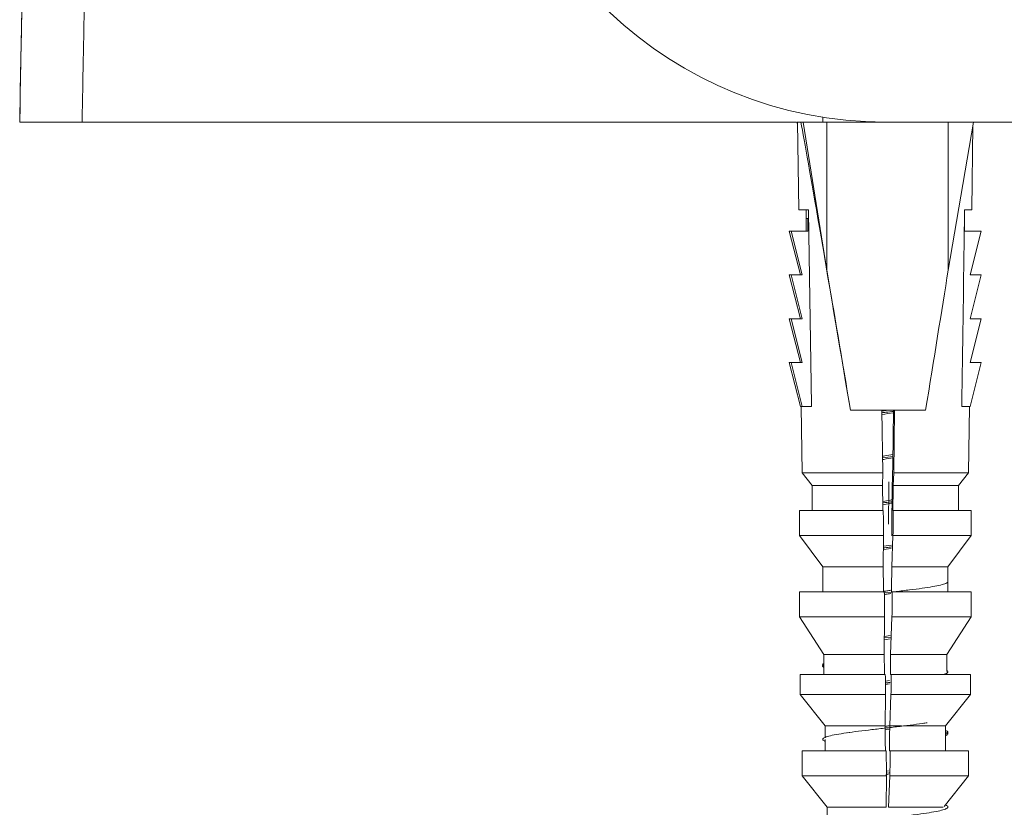
# Model space of a CAD drawing. Units: millimetres. Extents: x -1517 to 1646, y -1493 to 1521.
# Drawn here: x -47 to -8, y -1464 to -1433 of the extents above; entities that cross this region are included whole.
import ezdxf

# ---------------------------------------------------------------- set-up
doc = ezdxf.new("R2010")
doc.units = ezdxf.units.MM

msp = doc.modelspace()

# ---------------------------------------------------------------- linework, layer by layer
at = {"color": 7, "linetype": 'Continuous', "lineweight": 0}
for p, q in [((-14.755, -1436.907), (-14.755, -1437.104)), ((-15.754, -1437.231), (-15.775, -1437.104)), ((-15.755, -1437.104), (-15.775, -1437.104)), ((-15.755, -1437.104), (-15.711, -1440.604)), ((-15.755, -1437.104), (-15.624, -1437.104)), ((-15.624, -1437.104), (-15.531, -1437.104)), ((-14.59, -1443.009), (-15.531, -1437.104)), ((-14.59, -1437.104), (-15.531, -1437.104)), ((-14.59, -1443.009), (-14.59, -1437.104)), ((-14.59, -1437.104), (-12.255, -1437.104)), ((-12.255, -1437.104), (35.745, -1437.104)), ((-9.744, -1443.009), (-9.744, -1437.104)), ((-9.744, -1443.009), (-8.735, -1437.104)), ((-8.799, -1440.604), (-8.757, -1437.231)), ((-15.711, -1440.604), (-15.315, -1440.604)), ((-15.413, -1441.054), (-15.419, -1440.604)), ((-9.091, -1440.604), (-8.799, -1440.604)), ((-15.343, -1440.955), (-15.413, -1440.955)), ((-15.413, -1441.454), (-15.413, -1440.955)), ((-15.343, -1441.454), (-15.343, -1440.955)), ((-15.343, -1440.955), (-15.31, -1440.955)), ((-9.097, -1441.454), (-9.097, -1441.054)), ((-16.018, -1441.454), (-16.088, -1441.454)), ((-15.638, -1443.204), (-16.088, -1441.454)), ((-15.568, -1443.204), (-16.018, -1441.454)), ((-16.018, -1441.454), (-15.343, -1441.454)), ((-8.423, -1441.454), (-9.097, -1441.454)), ((-8.872, -1443.204), (-8.423, -1441.454)), ((-16.018, -1443.204), (-16.088, -1443.204)), ((-15.638, -1444.954), (-16.088, -1443.204)), ((-15.568, -1444.954), (-16.018, -1443.204)), ((-16.018, -1443.204), (-15.568, -1443.204)), ((-8.423, -1443.204), (-8.872, -1443.204)), ((-8.872, -1444.954), (-8.423, -1443.204)), ((-16.018, -1444.954), (-16.088, -1444.954)), ((-15.638, -1446.704), (-16.088, -1444.954)), ((-15.568, -1446.704), (-16.018, -1444.954)), ((-16.018, -1444.954), (-15.568, -1444.954)), ((-8.423, -1444.954), (-8.872, -1444.954)), ((-8.872, -1446.704), (-8.423, -1444.954)), ((-16.018, -1446.704), (-16.088, -1446.704)), ((-15.646, -1448.454), (-16.088, -1446.704)), ((-15.576, -1448.454), (-16.018, -1446.704)), ((-16.018, -1446.704), (-15.568, -1446.704)), ((-8.423, -1446.704), (-8.872, -1446.704)), ((-8.864, -1448.454), (-8.423, -1446.704)), ((-15.612, -1448.454), (-15.646, -1448.454)), ((-15.613, -1448.454), (-15.58, -1451.104)), ((-15.61, -1448.454), (-15.612, -1448.454)), ((-15.576, -1448.454), (-15.61, -1448.454)), ((-15.424, -1448.454), (-15.576, -1448.454)), ((-15.205, -1448.454), (-15.424, -1448.454)), ((-13.649, -1448.604), (-13.644, -1448.604)), ((-10.646, -1448.604), (-13.644, -1448.604)), ((-12.358, -1451.104), (-12.388, -1448.604)), ((-12.128, -1448.604), (-12.388, -1448.647)), ((-11.951, -1450.748), (-11.924, -1448.604)), ((-11.888, -1448.604), (-11.921, -1451.104)), ((-9.016, -1448.454), (-9.2, -1448.454)), ((-9.016, -1448.454), (-8.864, -1448.454)), ((-8.93, -1451.104), (-8.897, -1448.454)), ((-11.942, -1450.455), (-12.365, -1450.504)), ((-11.972, -1451.253), (-11.951, -1450.748)), ((-15.58, -1451.104), (-15.18, -1451.604)), ((-15.58, -1451.104), (-12.358, -1451.104)), ((-12.366, -1451.604), (-12.358, -1451.104)), ((-11.921, -1451.104), (-11.941, -1451.604)), ((-11.921, -1451.104), (-8.93, -1451.104)), ((-9.33, -1451.604), (-8.93, -1451.104)), ((-15.18, -1451.604), (-15.18, -1452.604)), ((-15.18, -1451.604), (-12.366, -1451.604)), ((-11.941, -1451.604), (-9.33, -1451.604)), ((-9.33, -1452.604), (-9.33, -1451.604)), ((-15.68, -1452.604), (-15.68, -1453.604)), ((-15.68, -1452.604), (-12.336, -1452.604)), ((-11.953, -1452.604), (-11.936, -1452.604)), ((-11.936, -1452.604), (-8.83, -1452.604)), ((-8.83, -1453.604), (-8.83, -1452.604)), ((-15.68, -1453.604), (-14.755, -1454.854)), ((-15.68, -1453.604), (-12.323, -1453.604)), ((-12.34, -1454.854), (-12.323, -1453.604)), ((-12.007, -1453.604), (-12.001, -1453.604)), ((-11.948, -1453.604), (-11.996, -1454.854)), ((-11.948, -1453.604), (-8.83, -1453.604)), ((-9.755, -1454.854), (-8.83, -1453.604)), ((-12.331, -1454.17), (-12.015, -1454.118)), ((-12.013, -1453.985), (-12.329, -1454.037)), ((-14.755, -1454.854), (-14.755, -1455.854)), ((-14.755, -1454.854), (-12.34, -1454.854)), ((-11.996, -1454.854), (-9.755, -1454.854)), ((-9.755, -1455.854), (-9.755, -1454.854)), ((-15.68, -1455.854), (-15.68, -1456.854)), ((-15.68, -1455.854), (-12.295, -1455.854)), ((-11.992, -1455.861), (-12.275, -1455.894)), ((-12.009, -1455.854), (-11.976, -1455.854)), ((-11.976, -1455.854), (-8.83, -1455.854)), ((-8.83, -1456.854), (-8.83, -1455.854)), ((-15.68, -1456.854), (-14.705, -1458.354)), ((-15.68, -1456.854), (-12.283, -1456.854)), ((-12.298, -1458.354), (-12.283, -1456.854)), ((-11.989, -1456.854), (-12.042, -1458.354)), ((-11.989, -1456.854), (-8.83, -1456.854)), ((-9.805, -1458.354), (-8.83, -1456.854)), ((-12.292, -1457.764), (-12.058, -1457.725)), ((-12.031, -1457.666), (-12.291, -1457.696)), ((-12.057, -1457.592), (-12.29, -1457.631)), ((-14.705, -1458.354), (-14.705, -1459.154)), ((-14.705, -1458.354), (-12.298, -1458.354)), ((-12.042, -1458.354), (-9.805, -1458.354)), ((-9.805, -1459.037), (-9.805, -1458.354)), ((-15.655, -1459.154), (-15.655, -1459.954)), ((-15.655, -1459.154), (-12.255, -1459.154)), ((-12.052, -1459.154), (-12.018, -1459.154)), ((-12.018, -1459.154), (-8.855, -1459.154)), ((-9.805, -1459.154), (-9.805, -1459.097)), ((-8.855, -1459.954), (-8.855, -1459.154)), ((-12.082, -1459.396), (-12.251, -1459.424)), ((-12.25, -1459.557), (-12.083, -1459.529)), ((-15.655, -1459.954), (-14.655, -1461.204)), ((-15.655, -1459.954), (-12.245, -1459.954)), ((-12.264, -1461.204), (-12.245, -1459.954)), ((-12.028, -1459.954), (-12.079, -1461.204)), ((-12.028, -1459.954), (-8.855, -1459.954)), ((-9.855, -1461.204), (-8.855, -1459.954)), ((-14.655, -1461.204), (-14.655, -1461.667)), ((-14.655, -1461.204), (-12.264, -1461.204)), ((-12.079, -1461.204), (-11.604, -1461.204)), ((-11.463, -1461.204), (-9.855, -1461.204)), ((-9.855, -1462.204), (-9.855, -1461.204)), ((-13.672, -1461.463), (-13.779, -1461.479)), ((-14.655, -1461.75), (-14.655, -1462.204)), ((-15.58, -1462.204), (-15.58, -1463.204)), ((-15.58, -1462.204), (-12.219, -1462.204)), ((-12.091, -1462.204), (-12.059, -1462.204)), ((-12.059, -1462.204), (-8.93, -1462.204)), ((-8.93, -1463.204), (-8.93, -1462.204)), ((-15.58, -1463.204), (-14.58, -1464.454)), ((-15.58, -1463.204), (-12.207, -1463.204)), ((-12.233, -1463.154), (-12.126, -1463.136)), ((-12.226, -1464.454), (-12.207, -1463.204)), ((-12.125, -1463.003), (-12.209, -1463.017)), ((-12.099, -1463.074), (-12.208, -1463.086)), ((-12.072, -1463.204), (-12.122, -1464.454)), ((-12.072, -1463.204), (-8.93, -1463.204)), ((-9.909, -1464.428), (-8.93, -1463.204)), ((-14.58, -1464.454), (-14.58, -1465.238)), ((-14.58, -1464.454), (-12.226, -1464.454)), ((-12.122, -1464.454), (-9.941, -1464.454))]:
    msp.add_line(p, q, dxfattribs=at)
at = {"color": 7, "linetype": 'Continuous', "lineweight": 0, "flags": 128}
msp.add_lwpolyline([(-15.315, -1440.604), (-15.301, -1441.591), (-15.206, -1448.393), (-15.205, -1448.454)], dxfattribs=at)
at = {"color": 7, "linetype": 'Continuous', "lineweight": 0}
msp.add_arc((-12.255, -1421.104), 16, 96.6237, 270, dxfattribs=at)
for centre, major_axis, ratio, start_param, end_param in [((-12.502, -1456.189), (-3.26, 19.74), 0.005597, 5.105874, 6.023974), ((-12.255, -1457.683), (-3.498, 21.184), 0.005613, 5.154373, 5.476656), ((-12.255, -1457.683), (3.498, 21.184), 0.005613, 5.156227, 5.47851), ((-12.255, -1468.604), (1.924, 154), 0.000436, 1.459273, 1.470343), ((-12.255, -1468.604), (1.924, 154), 0.000436, 4.809952, 4.825302), ((-12.255, -1468.604), (-2.923, 234), 0.000436, 4.780813, 4.785097), ((-12.255, -1468.604), (2.923, 234), 0.000436, 4.780824, 4.785108), ((-12.255, -1468.604), (-3.423, 274), 0.000436, 4.767155, 4.770811), ((-12.255, -1468.604), (3.423, 274), 0.000436, 4.767166, 4.770822), ((-12.255, -1468.604), (-2.498, 200), 0.000436, 4.776177, 4.781188), ((-12.255, -1468.604), (2.498, 200), 0.000436, 4.776188, 4.781199), ((-12.255, -1468.604), (-3.423, 274), 0.000436, 4.75528, 4.758933), ((-12.255, -1468.604), (3.423, 274), 0.000436, 4.755291, 4.758944), ((-12.255, -1468.604), (-2.449, 196), 0.000436, 4.760617, 4.764703), ((-12.255, -1468.604), (2.449, 196), 0.000436, 4.760627, 4.764714), ((-12.255, -1468.604), (-3.398, 272), 0.000436, 4.74419, 4.747133), ((-12.255, -1468.604), (3.398, 272), 0.000436, 4.744201, 4.747144), ((-12.255, -1468.604), (-2.399, 192), 0.000436, 4.745723, 4.750935), ((-12.255, -1468.604), (2.399, 192), 0.000436, 4.745734, 4.750946), ((-12.255, -1468.604), (-3.323, 266), 0.000436, 4.732686, 4.736446), ((-12.255, -1468.604), (3.323, 266), 0.000436, 4.732697, 4.736457)]:
    msp.add_ellipse(centre, major_axis=major_axis, ratio=ratio, start_param=start_param, end_param=end_param, dxfattribs=at)
for points, knots in [([(-46.338, -1416.158), (-46.347, -1416.431), (-46.557, -1423.412), (-46.685, -1430.395), (-46.807, -1437.104)], [0, 0, 0, 0, 0.03917, 1, 1, 1, 1]), ([(-43.86, -1416.352), (-43.896, -1417.782), (-43.969, -1420.641), (-44.07, -1424.975), (-44.166, -1429.339), (-44.248, -1433.385), (-44.297, -1435.981), (-44.318, -1437.104)], [0, 0, 0, 0, 0.209762, 0.419523, 0.6297, 0.839875, 1, 1, 1, 1]), ([(-46.808, -1437.104), (-46.792, -1436.213), (-46.748, -1433.872), (-46.671, -1430.102), (-46.577, -1425.799), (-46.477, -1421.521), (-46.405, -1418.694), (-46.369, -1417.28)], [0, 0, 0, 0, 0.133012, 0.349545, 0.566077, 0.783039, 1, 1, 1, 1]), ([(-44.318, -1437.104), (-44.48, -1437.104), (-44.804, -1437.104), (-45.258, -1437.104), (-45.671, -1437.104), (-46.035, -1437.104), (-46.337, -1437.104), (-46.575, -1437.104), (-46.734, -1437.104), (-46.801, -1437.104), (-46.807, -1437.104), (-46.808, -1437.104)], [0, 0, 0, 0, 0.11683, 0.233653, 0.350383, 0.467138, 0.58563, 0.704139, 0.825955, 0.947781, 1, 1, 1, 1]), ([(-15.804, -1437.104), (-16.404, -1437.104), (-18.788, -1437.104), (-22.951, -1437.104), (-28.302, -1437.104), (-33.652, -1437.104), (-38.999, -1437.104), (-42.545, -1437.104), (-44.318, -1437.104)], [0, 0, 0, 0, 0.062807, 0.249445, 0.436043, 0.624016, 0.812028, 1, 1, 1, 1]), ([(-9.2, -1448.454), (-9.2, -1448.434), (-9.168, -1446.146), (-9.131, -1443.529), (-9.095, -1440.933), (-9.091, -1440.604)], [0, 0, 0, 0, 0.007718, 0.874234, 1, 1, 1, 1]), ([(-11.921, -1448.653), (-12.025, -1448.665), (-12.18, -1448.683), (-12.336, -1448.701), (-12.387, -1448.707)], [0, 0, 0, 0, 0.673392, 1, 1, 1, 1]), ([(-12.386, -1448.779), (-12.232, -1448.755), (-12.074, -1448.729), (-11.929, -1448.704), (-11.925, -1448.703)], [0, 0, 0, 0, 0.968943, 1, 1, 1, 1]), ([(-11.946, -1450.373), (-12.056, -1450.392), (-12.196, -1450.415), (-12.336, -1450.438), (-12.366, -1450.443)], [0, 0, 0, 0, 0.7817647, 1, 1, 1, 1]), ([(-12.364, -1450.576), (-12.346, -1450.573), (-12.208, -1450.55), (-12.069, -1450.527), (-11.948, -1450.507)], [0, 0, 0, 0, 0.134935, 1, 1, 1, 1]), ([(-11.983, -1452.18), (-12.005, -1452.184), (-12.125, -1452.204), (-12.253, -1452.225), (-12.358, -1452.242)], [0, 0, 0, 0, 0.182011, 1, 1, 1, 1]), ([(-11.965, -1452.258), (-11.987, -1452.261), (-12.115, -1452.276), (-12.247, -1452.291), (-12.357, -1452.303)], [0, 0, 0, 0, 0.16982, 1, 1, 1, 1]), ([(-12.356, -1452.375), (-12.264, -1452.36), (-12.137, -1452.339), (-12.017, -1452.318), (-11.985, -1452.313)], [0, 0, 0, 0, 0.72902, 1, 1, 1, 1]), ([(-11.988, -1454.061), (-12.062, -1454.069), (-12.176, -1454.082), (-12.29, -1454.096), (-12.33, -1454.1)], [0, 0, 0, 0, 0.652344, 1, 1, 1, 1]), ([(-12.038, -1455.789), (-12.09, -1455.798), (-12.186, -1455.814), (-12.283, -1455.83), (-12.328, -1455.837)], [0, 0, 0, 0, 0.543569, 1, 1, 1, 1]), ([(-9.763, -1455.442), (-9.761, -1455.445), (-9.741, -1455.47), (-9.829, -1455.517), (-10.029, -1455.582), (-10.356, -1455.647), (-10.777, -1455.712), (-11.276, -1455.777), (-11.672, -1455.824), (-11.895, -1455.85), (-11.929, -1455.854)], [0, 0, 0, 0, 0.023688, 0.181625, 0.339531, 0.497579, 0.655441, 0.813492, 0.971386, 1, 1, 1, 1]), ([(-12.294, -1455.964), (-12.272, -1455.961), (-12.187, -1455.946), (-12.103, -1455.932), (-12.04, -1455.922)], [0, 0, 0, 0, 0.254721, 1, 1, 1, 1]), ([(-14.705, -1458.715), (-14.722, -1458.726), (-14.771, -1458.756), (-14.766, -1458.79), (-14.714, -1458.813), (-14.705, -1458.817)], [0, 0, 0, 0, 0.310093, 0.8856777, 1, 1, 1, 1]), ([(-14.705, -1458.771), (-14.723, -1458.783), (-14.772, -1458.814), (-14.764, -1458.848), (-14.712, -1458.871), (-14.705, -1458.874)], [0, 0, 0, 0, 0.334516, 0.905617, 1, 1, 1, 1]), ([(-9.805, -1458.994), (-9.786, -1459.006), (-9.731, -1459.039), (-9.772, -1459.092), (-9.892, -1459.134), (-9.949, -1459.154)], [0, 0, 0, 0, 0.215522, 0.622166, 1, 1, 1, 1]), ([(-12.055, -1459.468), (-12.099, -1459.473), (-12.164, -1459.481), (-12.23, -1459.489), (-12.25, -1459.491)], [0, 0, 0, 0, 0.682742, 1, 1, 1, 1]), ([(-10.578, -1461.079), (-10.64, -1461.089), (-10.838, -1461.121), (-11.256, -1461.174), (-11.799, -1461.239), (-12.37, -1461.305), (-12.934, -1461.369), (-13.463, -1461.435), (-13.93, -1461.5), (-14.311, -1461.565), (-14.588, -1461.63), (-14.741, -1461.695), (-14.778, -1461.759), (-14.695, -1461.801), (-14.655, -1461.821)], [0, 0, 0, 0, 0.040897, 0.128551, 0.216162, 0.30366, 0.39141, 0.478809, 0.566608, 0.654018, 0.741749, 0.829269, 0.916866, 1, 1, 1, 1]), ([(-12.102, -1461.2), (-12.106, -1461.2), (-12.155, -1461.209), (-12.206, -1461.217), (-12.253, -1461.225)], [0, 0, 0, 0, 0.086061, 1, 1, 1, 1]), ([(-12.262, -1461.359), (-12.224, -1461.353), (-12.171, -1461.344), (-12.12, -1461.335), (-12.105, -1461.333)], [0, 0, 0, 0, 0.7163226, 1, 1, 1, 1]), ([(-9.855, -1461.384), (-9.855, -1461.384), (-9.794, -1461.404), (-9.755, -1461.442), (-9.748, -1461.495), (-9.824, -1461.528), (-9.855, -1461.541)], [0, 0, 0, 0, 0.001087, 0.372365, 0.743646, 1, 1, 1, 1]), ([(-9.855, -1461.44), (-9.853, -1461.441), (-9.788, -1461.461), (-9.754, -1461.501), (-9.75, -1461.552), (-9.826, -1461.585), (-9.855, -1461.597)], [0, 0, 0, 0, 0.013048, 0.386738, 0.760425, 1, 1, 1, 1]), ([(-9.855, -1464.36), (-9.855, -1464.36), (-9.78, -1464.382), (-9.747, -1464.426), (-9.768, -1464.491), (-9.933, -1464.556), (-10.212, -1464.621), (-10.598, -1464.686), (-11.068, -1464.751), (-11.599, -1464.816), (-12.164, -1464.881), (-12.733, -1464.946), (-13.278, -1465.011), (-13.77, -1465.076), (-14.185, -1465.141), (-14.501, -1465.206), (-14.702, -1465.271), (-14.774, -1465.336), (-14.737, -1465.394), (-14.625, -1465.43), (-14.58, -1465.445)], [0, 0, 0, 0, 0.000468, 0.060432, 0.120347, 0.18034, 0.240248, 0.300235, 0.36016, 0.420131, 0.480059, 0.540042, 0.599946, 0.659955, 0.719831, 0.779854, 0.839746, 0.899721, 0.959682, 1, 1, 1, 1])]:
    msp.add_open_spline(points, degree=3, knots=knots, dxfattribs=at)

doc.saveas('drawing.dxf')
